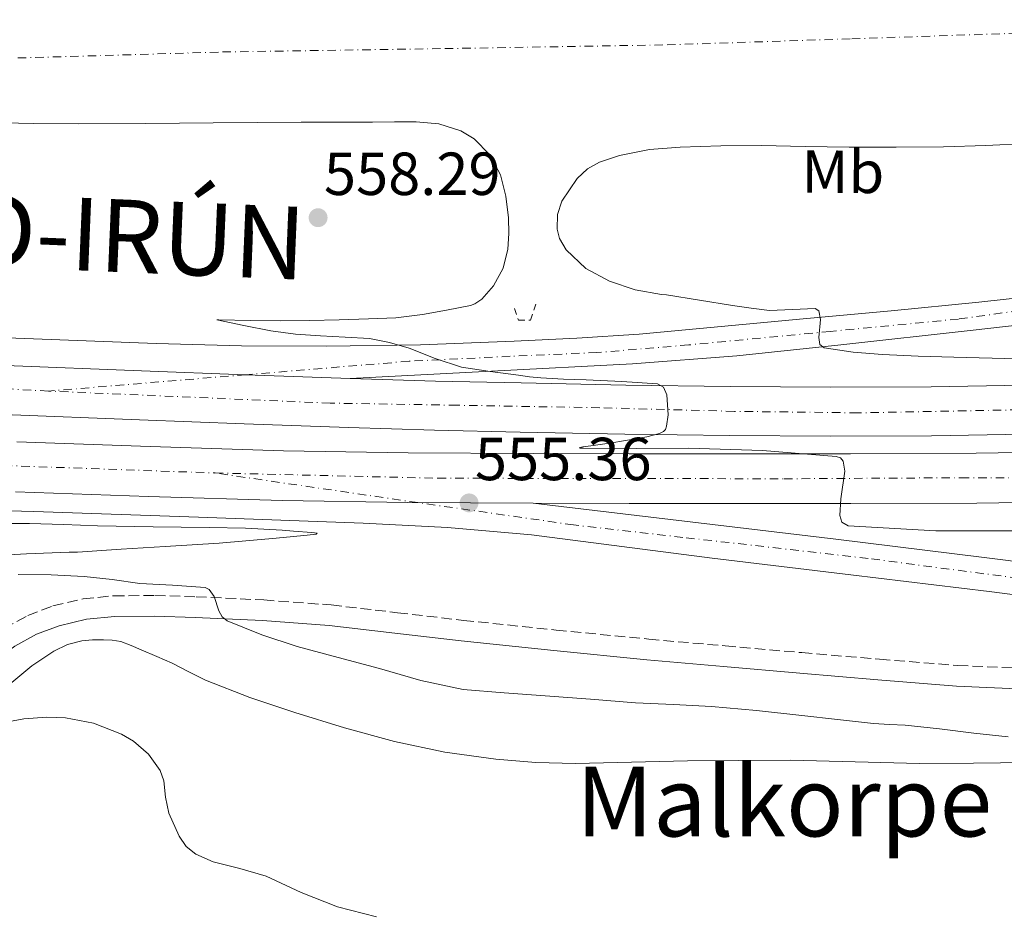
# Model space of a CAD drawing. Units: metres. Extents: x 561254 to 562977, y 4744906 to 4747227.
# Drawn here: x 562105 to 562268, y 4746133 to 4746281 of the extents above; entities that cross this region are included whole.
import ezdxf
from ezdxf.enums import TextEntityAlignment as Align

# ---------------------------------------------------------------- set-up
doc = ezdxf.new("R2010")
doc.units = ezdxf.units.M
doc.header["$MEASUREMENT"] = 0
for name, pattern in [('DGN Style 2', [1.7399219301090239, 1.043953158065414, -0.6959687720436097]), ('DGN Style 3', [2.435890702152634, 1.739921930109024, -0.6959687720436097]), ('DGN Style 4', [2.7856150101045474, 1.391937544087219, -0.6959687720436097, 0.001739921930109024, -0.6959687720436097])]:
    doc.linetypes.add(name, pattern=pattern)
for name, color, linetype, lineweight in [('Autopista', 135, 'Continuous', 0), ('autovía', 7, 'DGN Style 4', 0), ('Camino', 7, 'DGN Style 3', 0), ('Carretera', 9, 'Continuous', 0), ('Cota de punto acotado terreno', 7, 'Continuous', 0), ('Curva de nivel intermedia', 30, 'Continuous', 0), ('Eje de carretera', 7, 'DGN Style 4', 0), ('Etiqueta de uso rústico', 92, 'Continuous', 0), ('Ferrocarril vía estrecha', 7, 'DGN Style 4', 0), ('Línea de asfalto', 7, 'Continuous', 13), ('Línea de cambio de uso (parcela vista)', 92, 'Continuous', 0), ('Margen derecho', 7, 'Continuous', 0), ('Pontón-alcantarilla (pasos de agua)', 1, 'DGN Style 2', 0), ('Punto acotado terreno (símbolo)', 7, 'Continuous', 0), ('Texto de Área (paraje) menor', 7, 'Continuous', 0)]:
    doc.layers.add(name, color=color, linetype=linetype, lineweight=lineweight)
doc.styles.add('Style-Arial', font='arial.ttf')

# ---------------------------------------------------------------- blocks, each defined once
blk = doc.blocks.new('5PATER')
at = {"layer": 'Punto acotado terreno (símbolo)', "linetype": 'Continuous', "lineweight": 0}
h = blk.add_hatch(color=51, dxfattribs=at)
edge = h.paths.add_edge_path()
edge.add_ellipse((0, 0), major_axis=(-0.1095731443231308, -0.1110710700762829), ratio=0.9994222409660317, start_angle=0, end_angle=360)

msp = doc.modelspace()

# ---------------------------------------------------------------- linework, layer by layer
at = {"layer": 'Autopista', "color": 135, "linetype": 'Continuous', "lineweight": 0}
for points in [[(562103.0199999987, 4746223.560000001, 555.3899999999994), (562125.4200000019, 4746222.67, 555.2100000000064), (562142.6700000007, 4746222.01, 555.1699999999983), (562159.8900000006, 4746221.38, 555.1300000000047), (562173.9800000011, 4746220.970000001, 555.0899999999965), (562188.1000000008, 4746220.650000001, 555.0500000000029), (562205.3500000021, 4746220.310000001, 555.0099999999948), (562222.5799999984, 4746220.060000001, 554.9700000000012), (562239.1799999992, 4746219.949999999, 554.9799999999959), (562255.7500000009, 4746220.040000001, 554.9900000000052), (562270.9500000001, 4746220.300000001, 554.9499999999971)], [(562271.1200000021, 4746212.2, 554.9499999999971), (562255.8400000002, 4746211.939999999, 554.9900000000052), (562239.1700000025, 4746211.849999999, 554.9799999999959), (562222.5000000002, 4746211.960000001, 554.9700000000012), (562205.2100000011, 4746212.210000001, 555.0099999999948), (562187.920000002, 4746212.550000001, 555.0500000000029), (562173.7699999989, 4746212.880000002, 555.0899999999965), (562159.6200000001, 4746213.290000001, 555.1300000000047), (562142.3600000001, 4746213.92, 555.1699999999983), (562125.1099999989, 4746214.59, 555.2100000000064), (562102.699999999, 4746215.470000001, 555.3899999999994)], [(562104.8500000016, 4746210.91, 555.4499999999971), (562126.839999999, 4746210.159999999, 555.4400000000023), (562148.8399999999, 4746209.449999998, 555.4199999999983), (562169.4699999985, 4746209.140000001, 555.3899999999994), (562190.1000000013, 4746209.02, 555.320000000007), (562205.9200000019, 4746208.980000001, 555.2299999999959), (562221.7499999993, 4746208.970000001, 555.1000000000058), (562242.4699999995, 4746208.980000001, 554.8699999999953), (562263.1999999986, 4746209.050000001, 554.6499999999943), (562281.3099999978, 4746209.320000002, 554.7400000000052)], [(562281.489999999, 4746201.100000001, 554.7400000000052), (562263.2800000012, 4746200.82, 554.6499999999943), (562242.4899999973, 4746200.760000001, 554.8699999999953), (562221.7499999993, 4746200.749999999, 555.1000000000058), (562205.9100000008, 4746200.760000001, 555.2299999999959), (562190.0700000001, 4746200.790000002, 555.320000000007), (562169.379999999, 4746200.92, 555.3899999999994), (562148.640000001, 4746201.23, 555.4199999999983), (562126.5700000008, 4746201.940000001, 555.4400000000023), (562104.629999998, 4746202.689999999, 555.4499999999971)]]:
    msp.add_polyline3d(points, dxfattribs=at)
at = {"layer": 'autovía', "color": 7, "linetype": 'DGN Style 4', "lineweight": 0}
for points in [[(562110.0900000003, 4746219.320000002, 555.3300000000017), (562089.769999998, 4746220.359999999, 555.479999999996), (562060.1200000006, 4746221.710000001, 555.5599999999977), (562037.2699999983, 4746222.630000004, 555.5700000000071), (561999.8899999993, 4746223.900000002, 555.5599999999977), (561975.3299999969, 4746224.82, 555.4299999999931), (561949.5500000007, 4746225.930000002, 555.4299999999931), (561925.2499999999, 4746226.689999999, 555.4900000000052), (561876.6599999992, 4746227.540000001, 555.5399999999936), (561848.859999998, 4746227.699999999, 555.6300000000047), (561810.9400000004, 4746228.050000001, 555.9100000000036), (561786.6499999984, 4746227.12, 556.0700000000071), (561765.07, 4746226.790000002, 556.1100000000007), (561728.7699999984, 4746225.260000001, 556.2400000000052), (561696.4699999979, 4746223.41, 556.3200000000071), (561669.3994716718, 4746221.251757425, 556.4081000000007)], [(562367.8200000001, 4746221.160000001, 554.2400000000054), (562367.8150374668, 4746221.159597369, 554.2400000000054), (562352.6599999989, 4746219.930000001, 554.3200000000071), (562331.5199999985, 4746218.15, 554.5399999999936), (562313.8799999985, 4746217.65, 554.6999999999971), (562288.5699999996, 4746216.730000001, 554.8800000000048), (562270.2199999987, 4746216.220000002, 554.9499999999972), (562243.6700000014, 4746215.720000001, 554.9799999999959), (562223.2899999988, 4746215.970000002, 554.9700000000013), (562201.0599999977, 4746216.560000001, 555.0200000000042), (562177.5399999992, 4746216.980000001, 555.0800000000019), (562156.5799999976, 4746217.320000002, 555.1399999999994), (562110.0900000003, 4746219.320000002, 555.3300000000017)], [(561669.4994931777, 4746203.109111317, 556.5884999999981), (561671.2699999984, 4746203.270000001, 556.5599999999979), (561700.6200000008, 4746205.630000002, 556.2700000000042), (561731.6600000008, 4746207.400000001, 556.1799999999931), (561755.149999998, 4746208.58, 556.2200000000012), (561803.03, 4746209.42, 556.2200000000012), (561833.1700000014, 4746209.84, 556.0500000000029), (561867.2899999993, 4746210.430000001, 555.6499999999944), (561901.3999999982, 4746210.510000001, 555.6300000000047), (561929.4699999975, 4746210.600000001, 555.6499999999944), (561965.0199999983, 4746210.080000003, 555.6000000000059), (561996.6000000013, 4746209.830000001, 555.5700000000071), (562019.730000001, 4746209.240000002, 555.5399999999936), (562065.36, 4746207.620000001, 555.4499999999971), (562102.6999999986, 4746207.03, 555.4499999999971), (562137.5399999983, 4746205.800000002, 555.4299999999931)], [(562137.5399999983, 4746205.800000002, 555.4299999999931), (562174.3399999985, 4746204.930000001, 555.3699999999956), (562231.4999999986, 4746204.84, 555.0099999999949), (562260.6499999977, 4746205.01, 554.679999999993), (562286.579999998, 4746205.000000001, 554.7700000000041), (562312.1299999983, 4746206.180000002, 554.7700000000041), (562338.8500000021, 4746207.529999999, 554.5700000000071), (562358.6900000017, 4746208.960000002, 554.3800000000048), (562368.8700000006, 4746209.869999999, 554.3300000000017)]]:
    msp.add_polyline3d(points, dxfattribs=at)
at = {"layer": 'Camino', "color": 7, "linetype": 'DGN Style 3', "lineweight": 0}
msp.add_polyline3d([(562102.7399999988, 4746180.11, 561.8999999999943), (562106.6499999982, 4746182.27, 561.6699999999983), (562110.8199999989, 4746183.850000001, 561.4400000000023), (562115.819999999, 4746185.029999999, 561.0800000000019), (562120.8700000006, 4746185.53, 560.7100000000065), (562127.6499999977, 4746185.560000001, 560.2599999999949), (562134.4400000004, 4746185.369999999, 559.8699999999955), (562145.6000000006, 4746184.84, 559.3999999999943), (562156.7600000009, 4746184.010000001, 559.0200000000041), (562167.6700000007, 4746182.740000002, 558.6600000000034), (562178.5599999984, 4746181.470000002, 558.3300000000019), (562193.8500000016, 4746179.869999999, 557.9700000000012), (562209.1499999991, 4746178.380000004, 557.7499999999999), (562221.78, 4746177.250000001, 557.6699999999984), (562234.3999999977, 4746176.150000001, 557.6300000000048), (562247.260000001, 4746175.050000002, 557.6199999999953), (562260.1299999991, 4746174.02, 557.6399999999994), (562271.3500000018, 4746173.51, 557.7700000000042), (562282.579999997, 4746173.130000002, 558.0099999999948), (562291.9800000003, 4746172.58, 558.3600000000006)], dxfattribs=at)
at = {"layer": 'Carretera', "color": 9, "linetype": 'Continuous', "lineweight": 0}
for points in [[(562097.4400000019, 4746228.329999999, 555.3099999999977), (562127.8600000005, 4746227.16, 555.1100000000006), (562141.9499999988, 4746226.8, 555.029999999999), (562156.0399999993, 4746226.699999999, 554.9499999999971), (562171.5000000001, 4746226.960000001, 554.8399999999965), (562186.9600000009, 4746227.54, 554.7299999999959), (562197.2800000008, 4746228.020000001, 554.7100000000064), (562207.5699999993, 4746228.730000001, 554.7299999999959), (562221.11, 4746229.980000001, 554.8300000000017), (562234.6299999984, 4746231.239999999, 555.0800000000017), (562249.149999998, 4746232.569999999, 555.5599999999977), (562263.6499999977, 4746233.98, 556.1900000000023), (562277.66, 4746235.52, 556.9100000000036)], [(562284.530000001, 4746231.82, 557.070000000007), (562262.7100000011, 4746229.369999998, 556.1499999999943), (562240.8799999979, 4746226.920000001, 555.4700000000012), (562223.6999999983, 4746225.11, 554.929999999993), (562206.4699999995, 4746223.800000001, 554.7299999999959), (562183.1799999991, 4746222.59, 554.929999999993), (562159.8900000006, 4746221.38, 555.1300000000047), (562142.6700000007, 4746222.01, 555.1699999999983), (562125.4200000019, 4746222.67, 555.2100000000064), (562103.0199999987, 4746223.560000001, 555.3899999999994)], [(562104.629999998, 4746202.689999999, 555.4499999999971), (562126.5700000008, 4746201.940000001, 555.4400000000023), (562148.640000001, 4746201.23, 555.4199999999983), (562169.379999999, 4746200.92, 555.3899999999994), (562190.0700000001, 4746200.790000002, 555.320000000007), (562215.0500000004, 4746197.83, 555.5399999999936), (562240.0300000008, 4746194.859999999, 555.75), (562264.5199999994, 4746191.849999999, 556.2700000000041), (562288.989999998, 4746188.790000001, 557.2899999999936)], [(562291.829999999, 4746182.850000001, 557.5), (562265.350000001, 4746186.23, 555.929999999993), (562242.4899999973, 4746188.99, 555.4400000000023), (562219.629999998, 4746191.739999999, 555.2599999999948), (562204.7300000006, 4746193.659999999, 555.2299999999959), (562189.8099999985, 4746195.560000001, 555.2100000000064), (562175.9400000015, 4746196.819999999, 555.2100000000064), (562162.0399999986, 4746197.529999998, 555.2100000000064), (562134.8500000021, 4746198.519999999, 555.2299999999959), (562107.6499999977, 4746199.42, 555.2599999999948), (562070.8700000001, 4746200.430000001, 555.320000000007)]]:
    msp.add_polyline3d(points, dxfattribs=at)
at = {"layer": 'Curva de nivel intermedia', "color": 30, "linetype": 'Continuous', "lineweight": 0, "flags": 128}
for points, elevation in [([(562100.2000000018, 4746263.640000002), (562107.5800000002, 4746263.489999999), (562114.9600000008, 4746263.399999999), (562126.120000001, 4746263.480000001), (562137.2800000013, 4746263.580000001), (562144.55, 4746263.640000002), (562151.8099999999, 4746263.71), (562157.6900000006, 4746263.720000001), (562163.5700000015, 4746263.71), (562167.1800000013, 4746263.730000001), (562170.7900000011, 4746263.750000001), (562174.5000000015, 4746263.429999999), (562178.1600000005, 4746262.249999999), (562180.3300000009, 4746260.95), (562182.9000000014, 4746258.310000001), (562184.6600000004, 4746255.02), (562185.5900000002, 4746251.48), (562185.9900000005, 4746247.91), (562186.0799999997, 4746245.319999999), (562185.9200000011, 4746242.730000001), (562185.1500000021, 4746239.619999999), (562183.5499999997, 4746236.680000001), (562181.6100000016, 4746234.480000001), (562180.4600000004, 4746233.699999998), (562179.7400000008, 4746233.430000001), (562175.78, 4746232.689999999), (562171.8200000015, 4746231.949999998), (562167.3900000014, 4746231.42), (562162.9099999999, 4746231.230000001), (562158.0400000017, 4746231.060000001), (562153.1700000013, 4746230.949999999), (562148.3000000007, 4746230.92), (562143.4300000003, 4746230.939999999), (562138.190000001, 4746231.079999999), (562137.8500000013, 4746231.09), (562142.3200000017, 4746230.16), (562146.7899999997, 4746229.230000001), (562150.8700000012, 4746228.689999999), (562154.9900000006, 4746228.41), (562159.0300000019, 4746228.23), (562163.0700000008, 4746227.99), (562166.380000001, 4746227.34), (562169.630000001, 4746226.390000001), (562173.9200000004, 4746224.689999999), (562178.27, 4746223.260000001), (562182.9500000004, 4746222.560000001), (562187.6300000009, 4746221.949999998), (562189.4900000006, 4746221.689999999), (562191.3400000014, 4746221.480000001), (562195.0700000018, 4746221.289999999), (562198.8000000002, 4746221.180000001), (562204.690000002, 4746220.890000001), (562210.5800000018, 4746220.489999998), (562211.5800000009, 4746219.939999999)], 555.0000000000001), ([(562270.0399999998, 4746224.640000001), (562259.4899999998, 4746224.91), (562253.6000000001, 4746225.100000001), (562247.7100000004, 4746225.350000001), (562242.8900000014, 4746225.730000001), (562238.1000000014, 4746226.430000001), (562237.3800000016, 4746227), (562237.2300000018, 4746228.17), (562237.4900000012, 4746231.109999998), (562237.2300000018, 4746232.579999999), (562236.6200000016, 4746232.92), (562232.8600000021, 4746232.78), (562229.1000000003, 4746232.63), (562226.0300000013, 4746232.999999999), (562222.9600000002, 4746233.430000001), (562217.530000001, 4746234.329999999), (562212.0999999995, 4746235.220000001), (562211.2500000001, 4746235.240000002), (562206.9100000017, 4746236.01), (562202.6600000003, 4746237.480000001), (562198.78, 4746239.57), (562195.500000001, 4746242.630000001), (562194.4400000017, 4746244.470000001), (562194.0599999994, 4746246.039999999), (562194.0999999996, 4746248.449999998), (562194.8300000004, 4746250.65), (562197.3600000007, 4746254.42), (562199.0300000004, 4746255.970000001), (562201.0300000008, 4746257.099999999), (562204.3300000001, 4746258.21), (562209.2899999998, 4746259.210000001), (562214.3200000012, 4746259.59), (562221.0300000012, 4746259.789999997), (562227.7500000002, 4746259.83), (562234.980000001, 4746259.67), (562242.2099999996, 4746259.550000001), (562249.9900000002, 4746259.550000001), (562257.7799999999, 4746259.640000001), (562264.7900000017, 4746259.83), (562271.79, 4746260.199999999)], 555.0000000000002), ([(562211.5800000009, 4746219.939999999), (562212.1399999997, 4746218.699999998), (562212.3400000009, 4746215.390000001), (562212.0999999995, 4746213.539999999), (562211.9400000008, 4746212.949999999), (562211.61, 4746212.640000001), (562210.9400000017, 4746212.33), (562208.8200000006, 4746211.749999999), (562203.0700000017, 4746210.779999999), (562199.6100000015, 4746210.300000001), (562198.2800000015, 4746210.100000001), (562197.6600000003, 4746209.939999999), (562197.8200000012, 4746209.890000001), (562198.4300000013, 4746209.869999999), (562207.0599999991, 4746209.859999998), (562215.7000000004, 4746209.869999999), (562227.9, 4746209.480000001), (562240.0999999996, 4746208.510000001), (562240.7800000013, 4746208.269999999), (562241.2199999995, 4746207.76), (562241.4899999999, 4746206.099999999), (562240.8799999997, 4746201.55), (562240.6900000019, 4746198.77), (562241.0300000017, 4746197.67), (562242.0599999998, 4746197.100000001), (562256.5599999995, 4746196.26), (562271.0700000003, 4746196.230000001)], 555.0000000000003), ([(562099.4199999997, 4746192.079999999), (562106.4500000014, 4746192.439999999), (562113.4699999999, 4746192.720000001), (562114.8400000001, 4746192.75), (562122.0799999998, 4746193.210000001), (562129.3100000006, 4746193.66), (562133.780000001, 4746193.930000001), (562138.2400000002, 4746194.199999998), (562142.6600000013, 4746194.569999999), (562147.0700000013, 4746194.999999999), (562149.9600000015, 4746195.27), (562152.7700000011, 4746195.54), (562154.2700000008, 4746195.720000001), (562154.4000000005, 4746195.84), (562153.5700000012, 4746195.949999998), (562150.5000000001, 4746196.190000001), (562148.6400000005, 4746196.329999999), (562142.620000001, 4746196.670000001), (562136.6100000007, 4746196.8), (562127.3800000016, 4746196.890000001), (562118.1600000015, 4746197.07), (562112.5500000012, 4746197.27), (562106.9400000009, 4746197.48), (562101.4900000015, 4746197.470000001)], 555.0000000000002), ([(562105.0600000012, 4746189.02), (562110.5100000005, 4746188.999999999), (562115.970000001, 4746188.729999999), (562120.570000001, 4746188.210000001), (562125.150000001, 4746187.58), (562130.5399999999, 4746187.27), (562135.92, 4746186.880000001), (562136.6200000019, 4746186.579999999), (562137.4199999998, 4746185.430000001), (562138.2200000001, 4746183.069999999), (562138.7600000009, 4746182.039999999), (562139.5700000001, 4746181.369999998), (562145.2699999998, 4746179.070000002), (562151.1200000015, 4746177.16), (562157.9000000008, 4746175.329999999), (562164.6900000013, 4746173.529999999), (562171.5600000002, 4746171.519999998), (562178.5400000005, 4746170.060000001), (562185.3100000009, 4746169.509999999), (562192.0800000012, 4746169.029999998), (562199.5100000009, 4746168.449999999), (562206.9400000006, 4746167.869999998), (562213.2100000004, 4746167.58), (562219.4900000012, 4746167.269999999), (562226.9500000001, 4746166.569999999), (562234.4000000021, 4746165.789999999), (562240.3299999998, 4746165.099999999), (562246.2500000009, 4746164.430000001), (562248.8800000016, 4746164.300000001), (562251.5000000013, 4746164.199999998), (562257.1400000006, 4746163.539999999), (562262.78, 4746162.84), (562268.4999999999, 4746162.249999999)], 560), ([(562102.2400000005, 4746164.509999999), (562106.010000001, 4746165.239999999), (562109.7900000007, 4746165.470000001), (562112.890000001, 4746165.38), (562117.510000001, 4746164.509999999), (562122.1300000012, 4746162.680000001), (562124.1100000016, 4746161.509999999), (562126.5800000015, 4746159.359999998), (562128.4900000005, 4746156.67), (562129.1000000006, 4746154.970000001), (562129.3799999999, 4746152.28), (562129.9299999997, 4746149.66), (562131.6300000007, 4746145.840000001), (562132.7900000007, 4746144.159999999), (562134.38, 4746142.859999998), (562137.240000001, 4746141.630000002), (562141.66, 4746140.500000001), (562146.0000000007, 4746139.24), (562151.8099999999, 4746136.550000001), (562157.76, 4746134.199999999), (562164.2000000018, 4746132.55)], 565.0000000000001)]:
    msp.add_lwpolyline(points, dxfattribs=dict(at, elevation=elevation))
at = {"layer": 'Eje de carretera', "color": 7, "linetype": 'DGN Style 4', "lineweight": 0}
for points in [[(562366.8728181077, 4746242.998805038, 560.532600000006), (562359.1400000008, 4746243.060000001, 560.2599999999949), (562348.3799999985, 4746241.27, 560.1300000000047), (562336.1900000002, 4746239.750000002, 559.8800000000047), (562323.3400000001, 4746238.41, 559.0800000000017), (562312.1000000016, 4746237.160000001, 558.5500000000029), (562297.5899999985, 4746235.750000001, 557.8399999999966), (562278.9200000003, 4746233.790000003, 556.9100000000037), (562260.2600000009, 4746231.199999999, 556.0800000000017), (562239.0799999981, 4746229.160000001, 555.2200000000013), (562215.7499999995, 4746226.930000001, 554.8099999999978), (562200.6099999985, 4746225.680000001, 554.729999999996), (562186.2699999998, 4746225.050000001, 554.8300000000019), (562169.6000000021, 4746224.240000002, 555.029999999999), (562142.6700000003, 4746222.010000001, 555.1699999999983), (562110.0900000003, 4746219.320000002, 555.3300000000017)], [(562360.7200000011, 4746172.650000001, 560.8099999999977), (562351.0399999984, 4746176.580000001, 560.6499999999943), (562338.1000000011, 4746180.000000001, 560.1100000000006), (562321.0100000009, 4746182.140000002, 559.2899999999936), (562299.8700000006, 4746184.910000001, 557.9600000000066), (562275.8799999983, 4746187.67, 556.5599999999979), (562245.3599999989, 4746191.690000001, 555.6999999999971), (562214.7999999997, 4746195.170000001, 555.3999999999943), (562196.7500000005, 4746197.220000001, 555.2700000000042), (562171.0535907141, 4746200.909484447, 555.3800000000047), (562171.0499984531, 4746200.909753514, 555.3800000000047), (562137.5399999983, 4746205.800000002, 555.4299999999931)]]:
    msp.add_polyline3d(points, dxfattribs=at)
at = {"layer": 'Ferrocarril vía estrecha', "color": 7, "linetype": 'DGN Style 4', "lineweight": 0}
msp.add_polyline3d([(562105.0199999993, 4746274.290000001, 553.279999999999), (562138.8099999984, 4746275.279999999, 553.1300000000047), (562175.5000000012, 4746275.84, 553.2400000000052), (562212.1999999983, 4746276.460000002, 553.3999999999943), (562242.6599999993, 4746277.460000001, 553.3300000000017), (562273.1299999993, 4746278.48, 553.1499999999943), (562304.1600000004, 4746279.390000001, 552.8800000000047), (562335.1900000013, 4746280.359999999, 552.6000000000058), (562354.0000000005, 4746281.07, 552.4499999999971), (562372.8000000005, 4746281.79, 552.320000000007), (562379.4656814961, 4746282.028835494, 552.2859000000026), (562380.8583675636, 4746282.078736299, 552.2788), (562383.8032372991, 4746282.184252804, 552.2636999999959), (562386.9508953373, 4746282.297035339, 552.2476000000024), (562388.0325535994, 4746282.335791824, 552.2421000000032), (562394.2899999997, 4746282.560000001, 552.2100000000064), (562415.7800000008, 4746283.34, 552.1999999999971), (562445.7700000004, 4746284.420000001, 552.279999999999), (562475.760000002, 4746285.51, 552.3600000000006), (562497.3600000005, 4746286.600000001, 552.4100000000036), (562518.9299999999, 4746288.029999998, 552.4400000000023), (562540.3400000008, 4746289.630000001, 552.3999999999943), (562561.7300000015, 4746291.509999999, 552.2700000000041), (562580.6600000013, 4746293.529999999, 551.9600000000064)], dxfattribs=at)
at = {"layer": 'Línea de asfalto', "color": 7, "linetype": 'Continuous', "lineweight": 13}
for points in [[(562367.6999999994, 4746234.970000001, 561.0200000000041), (562367.2500000001, 4746235.930000001, 560.8600000000006), (562366.7199999981, 4746236.810000002, 560.800000000003), (562366.0499999998, 4746237.61, 560.7500000000001), (562365.2600000009, 4746238.250000002, 560.6699999999983), (562364.399999998, 4746238.790000003, 560.6000000000058), (562363.5199999996, 4746239.28, 560.5599999999978), (562362.5799999986, 4746239.61, 560.5200000000042), (562361.4499999998, 4746239.730000001, 560.4799999999959), (562360.3199999988, 4746239.730000001, 560.4400000000023), (562358.6499999991, 4746239.7, 560.3699999999953), (562356.9799999995, 4746239.61, 560.3000000000029), (562348.800000001, 4746238.700000001, 560.2299999999959), (562340.6299999991, 4746237.800000003, 560.1100000000006), (562328.9999999994, 4746236.670000002, 559.4700000000013), (562317.3799999988, 4746235.480000001, 558.8300000000017), (562300.949999998, 4746233.650000001, 557.9400000000023), (562284.5300000005, 4746231.820000002, 557.0700000000071), (562262.7100000007, 4746229.369999999, 556.1499999999943), (562240.8799999974, 4746226.920000002, 555.4700000000012), (562223.699999998, 4746225.110000002, 554.929999999993), (562206.469999999, 4746223.800000001, 554.729999999996), (562183.1799999987, 4746222.59, 554.929999999993), (562159.8900000001, 4746221.380000001, 555.1300000000048)], [(562097.4400000013, 4746228.33, 555.3099999999977), (562127.86, 4746227.160000001, 555.1100000000007), (562141.9499999983, 4746226.800000001, 555.029999999999), (562156.0399999989, 4746226.7, 554.9499999999972), (562171.4999999997, 4746226.960000002, 554.8399999999965), (562186.9600000004, 4746227.540000001, 554.729999999996), (562197.2800000003, 4746228.020000001, 554.7100000000065), (562207.5699999988, 4746228.730000002, 554.729999999996), (562221.1099999995, 4746229.980000001, 554.8300000000019), (562234.6299999979, 4746231.24, 555.0800000000019), (562249.1499999977, 4746232.57, 555.5599999999977), (562263.6499999972, 4746233.980000001, 556.1900000000023), (562277.6599999996, 4746235.520000001, 556.9100000000037)], [(562159.8900000001, 4746221.380000001, 555.1300000000048), (562173.9800000007, 4746220.970000002, 555.0899999999966), (562188.1000000003, 4746220.650000002, 555.0500000000029), (562205.3500000016, 4746220.310000002, 555.0099999999949), (562222.579999998, 4746220.060000001, 554.9700000000013), (562239.1799999988, 4746219.95, 554.9799999999959), (562255.7500000005, 4746220.040000002, 554.9900000000054), (562270.9499999996, 4746220.300000001, 554.9499999999972), (562286.1800000002, 4746220.660000001, 554.8899999999994), (562303.6900000006, 4746221.15, 554.800000000003), (562321.1299999994, 4746221.790000002, 554.679999999993), (562335.4200000011, 4746222.580000001, 554.5099999999948), (562349.7199999974, 4746223.66, 554.3300000000017), (562367.4400000002, 4746225.189999999, 554.2400000000054)], [(562102.6999999986, 4746215.470000001, 555.3899999999995), (562125.1099999985, 4746214.59, 555.2100000000064), (562142.3599999996, 4746213.92, 555.1699999999983), (562159.6199999996, 4746213.290000001, 555.1300000000048), (562173.7699999984, 4746212.880000004, 555.0899999999966), (562187.9200000016, 4746212.550000002, 555.0500000000029), (562205.2100000007, 4746212.210000002, 555.0099999999949), (562222.4999999999, 4746211.960000002, 554.9700000000013), (562239.170000002, 4746211.850000001, 554.9799999999959), (562255.8399999997, 4746211.939999999, 554.9900000000054), (562271.1200000016, 4746212.200000001, 554.9499999999972), (562286.3900000001, 4746212.570000002, 554.8899999999994), (562303.9499999997, 4746213.060000001, 554.800000000003), (562321.5100000016, 4746213.7, 554.679999999993), (562335.9499999987, 4746214.500000001, 554.5099999999948), (562350.37, 4746215.590000002, 554.3300000000017), (562368.1900000012, 4746217.130000002, 554.2400000000054)], [(562104.850000001, 4746210.910000001, 555.4499999999971), (562126.8399999985, 4746210.16, 555.4400000000024), (562148.8399999995, 4746209.449999999, 555.4199999999983), (562169.4699999979, 4746209.140000001, 555.3899999999995), (562190.1000000008, 4746209.02, 555.3200000000071), (562205.9200000014, 4746208.980000002, 555.229999999996), (562221.7499999988, 4746208.970000001, 555.1000000000058), (562242.4699999989, 4746208.980000002, 554.8699999999955), (562263.199999998, 4746209.050000002, 554.6499999999943), (562281.3099999975, 4746209.320000002, 554.7400000000054), (562299.4100000003, 4746209.830000001, 554.8399999999965), (562317.4400000013, 4746210.470000001, 554.7400000000054), (562335.4600000014, 4746211.4, 554.6000000000059), (562349.6099999979, 4746212.390000001, 554.4600000000065), (562363.7499999999, 4746213.540000002, 554.3300000000017), (562368.4899999984, 4746213.960000002, 554.3300000000017)], [(561927.8799999984, 4746206.190000001, 555.6499999999944), (561955.2899999984, 4746205.01, 555.4900000000052), (561982.6900000017, 4746203.820000002, 555.3399999999966), (562008.3899999995, 4746202.710000004, 555.3399999999966), (562034.0799999984, 4746201.630000001, 555.3899999999995), (562070.8699999995, 4746200.430000001, 555.3200000000071), (562107.6499999972, 4746199.42, 555.2599999999948), (562134.8500000016, 4746198.52, 555.229999999996), (562162.0399999982, 4746197.529999999, 555.2100000000064), (562175.940000001, 4746196.82, 555.2100000000064), (562189.8099999981, 4746195.560000002, 555.2100000000064), (562204.7300000001, 4746193.66, 555.229999999996), (562219.6299999976, 4746191.74, 555.2599999999948), (562242.4899999967, 4746188.99, 555.4400000000024), (562265.3500000006, 4746186.230000001, 555.9299999999932), (562291.8299999984, 4746182.850000001, 557.5), (562318.2699999984, 4746179.340000002, 559.2100000000065), (562328.6399999995, 4746177.730000002, 559.5399999999937), (562338.9799999995, 4746175.860000002, 559.8800000000047), (562343.1700000005, 4746174.859999999, 560.1100000000006), (562347.280000001, 4746173.480000001, 560.320000000007), (562351.7199999979, 4746171.42, 560.4600000000064), (562355.8199999994, 4746168.770000001, 560.5700000000071), (562360.510000001, 4746164.859999999, 560.6999999999972)], [(562190.0699999996, 4746200.790000002, 555.3200000000071), (562205.9100000003, 4746200.760000001, 555.229999999996), (562221.7499999988, 4746200.75, 555.1000000000058), (562242.4899999967, 4746200.760000001, 554.8699999999955), (562263.2800000006, 4746200.820000002, 554.6499999999943), (562281.4899999985, 4746201.100000001, 554.7400000000054), (562299.6700000018, 4746201.61, 554.8399999999965), (562317.8000000012, 4746202.25, 554.7400000000054), (562335.9599999998, 4746203.190000001, 554.6000000000059), (562350.2299999992, 4746204.189999999, 554.4600000000065), (562364.4400000006, 4746205.350000001, 554.3300000000017), (562369.2600000018, 4746205.779999999, 554.3300000000017)], [(562190.0699999996, 4746200.790000002, 555.3200000000071), (562215.0499999999, 4746197.830000001, 555.5399999999936), (562240.0300000003, 4746194.86, 555.75), (562264.519999999, 4746191.850000001, 556.2700000000042), (562288.9899999974, 4746188.790000002, 557.2899999999936), (562307.249999999, 4746186.67, 558.3899999999994), (562325.4999999992, 4746184.520000001, 559.4799999999959), (562334.4299999988, 4746182.910000001, 559.929999999993), (562343.3299999969, 4746181.090000002, 560.3600000000007), (562348.109999998, 4746180.230000001, 560.6900000000023), (562352.9299999994, 4746179.730000001, 560.8899999999995), (562354.199999999, 4746179.720000002, 560.8899999999995), (562355.4699999985, 4746179.720000002, 560.8899999999995), (562356.4999999988, 4746179.720000002, 560.8899999999995), (562357.5399999983, 4746179.720000002, 560.8899999999995), (562358.829999998, 4746179.730000001, 560.8899999999995), (562359.7800000003, 4746179.890000002, 560.8899999999995), (562360.9299999991, 4746180.440000001, 560.9100000000036)]]:
    msp.add_polyline3d(points, dxfattribs=at)
at = {"layer": 'Línea de cambio de uso (parcela vista)', "color": 92, "linetype": 'Continuous', "lineweight": 0}
msp.add_polyline3d([(562104.0199999996, 4746171.230000001, 563.8999999999943), (562107.3499999996, 4746173.960000001, 563.7700000000041), (562110.9600000001, 4746176.380000001, 563.6600000000036), (562113.1900000004, 4746177.470000001, 563.5099999999948), (562115.5599999996, 4746178.09, 563.3999999999943), (562117.3499999996, 4746178.24, 563.3999999999943), (562119.1399999997, 4746178.230000001, 563.3999999999943), (562120.5899999999, 4746178.199999999, 563.3999999999943), (562122.0199999996, 4746177.960000001, 563.3999999999943), (562123.7300000004, 4746177.310000001, 563.3999999999943), (562125.4000000004, 4746176.600000001, 563.3999999999943), (562127.9400000004, 4746175.5, 563.4100000000036), (562130.4800000004, 4746174.380000001, 563.4199999999983), (562133.2400000002, 4746172.99, 563.4799999999959), (562136, 4746171.609999999, 563.5599999999977), (562143.3099999996, 4746168.75, 563.5399999999936), (562150.75, 4746166.25, 563.3399999999965), (562158.9299999997, 4746163.710000001, 562.8000000000029), (562167.2000000002, 4746161.470000001, 562.3300000000017), (562175.5199999996, 4746159.710000001, 562.1999999999971), (562183.9400000004, 4746158.550000001, 562.0599999999977), (562190.4900000002, 4746158.02, 561.9199999999983), (562197.04, 4746157.869999999, 561.7899999999936), (562206.2800000003, 4746158.07, 561.6300000000047), (562215.5199999996, 4746158.26, 561.5099999999948), (562224.0300000003, 4746158.350000001, 561.4900000000052), (562232.5499999998, 4746158.380000001, 561.4799999999959), (562243.2000000002, 4746158.109999999, 561.3999999999943), (562253.8600000005, 4746157.850000001, 561.2599999999948), (562262.7599999999, 4746157.880000001, 560.9799999999959), (562271.6600000003, 4746158.02, 560.6499999999943)], dxfattribs=at)
at = {"layer": 'Margen derecho', "color": 7, "linetype": 'Continuous', "lineweight": 0}
for points in [[(562074.3299999974, 4746132.17, 566.8099999999977), (562077.9200000016, 4746139.550000001, 566.0899999999966), (562081.7399999971, 4746146.930000002, 565.3699999999955), (562085.3299999967, 4746153.699999999, 564.7700000000043), (562088.979999999, 4746160.269999999, 564.1699999999983), (562093.350000001, 4746166.570000002, 563.3899999999995), (562098.4899999974, 4746172.350000001, 562.5899999999966), (562101.3700000008, 4746174.960000004, 562.2200000000013), (562104.5499999992, 4746177.210000001, 561.8999999999943), (562108.0899999999, 4746179.170000002, 561.6699999999983), (562111.8200000003, 4746180.580000003, 561.4400000000023), (562116.3799999979, 4746181.660000001, 561.0800000000019), (562121.0399999982, 4746182.119999999, 560.7100000000065), (562127.6099999996, 4746182.150000001, 560.2599999999949), (562134.3099999984, 4746181.960000001, 559.8699999999955), (562145.3900000005, 4746181.440000001, 559.3999999999943), (562156.4300000002, 4746180.62, 559.0200000000041), (562167.2699999985, 4746179.350000001, 558.6600000000034), (562178.1900000018, 4746178.080000001, 558.3300000000019), (562193.5100000018, 4746176.480000001, 557.9700000000012)], [(562193.5100000018, 4746176.480000001, 557.9700000000012), (562208.8399999985, 4746174.980000001, 557.7499999999999), (562221.4800000006, 4746173.850000001, 557.6699999999984), (562234.1099999994, 4746172.760000001, 557.6300000000048), (562246.9799999995, 4746171.65, 557.6199999999953), (562259.9200000013, 4746170.619999999, 557.6399999999994), (562271.2100000011, 4746170.100000001, 557.7700000000042)]]:
    msp.add_polyline3d(points, dxfattribs=at)
at = {"layer": 'Pontón-alcantarilla (pasos de agua)', "color": 1, "linetype": 'DGN Style 2', "lineweight": 0}
msp.add_polyline3d([(562187, 4746232.92, 553.5), (562187.6399999997, 4746231.02, 554.1900000000023), (562189.6500000004, 4746231, 554.1900000000023), (562190.5599999996, 4746233.720000001, 553.3500000000058)], dxfattribs=at)

# ---------------------------------------------------------------- block references
at = {"layer": 'Punto acotado terreno (símbolo)', "color": 7, "linetype": 'Continuous', "lineweight": 0, "xscale": 10, "yscale": 10, "zscale": 10}
for p in [(562154.5799999972, 4746247.930000001, 558.2899999999936), (562179.4999999994, 4746200.859999999, 555.3500000000063)]:
    msp.add_blockref('5PATER', p, dxfattribs=at)

# ---------------------------------------------------------------- texts
at = {"layer": 'autovía', "color": 1, "linetype": 'Continuous', "lineweight": 0, "style": 'Style-Arial'}
msp.add_text('N-1 MADRID-IRÚN', height=12, rotation=357.59073, dxfattribs=at).set_placement((562084.7093369712, 4746246.51533118, 555.25), align=Align.MIDDLE_CENTER)
at = {"layer": 'Cota de punto acotado terreno', "color": 7, "linetype": 'Continuous', "lineweight": 0, "style": 'Style-Arial'}
for s, p in [('558.29', (562155.5399999988, 4746251.680000001, 558.2899999999936)), ('555.36', (562180.4600000011, 4746204.609999999, 555.3500000000058))]:
    msp.add_text(s, height=7.000000000000002, dxfattribs=at).set_placement(p)
at = {"layer": 'Etiqueta de uso rústico', "color": 92, "linetype": 'Continuous', "lineweight": 0, "style": 'Style-Arial'}
msp.add_text('Mb', height=7.000000000000002, rotation=359.6200000000001, dxfattribs=at).set_placement((562241.19331056, 4746255.515164026, 555.1199999999953), align=Align.MIDDLE_CENTER)
at = {"layer": 'Texto de Área (paraje) menor', "color": 7, "linetype": 'Continuous', "lineweight": 0, "style": 'Style-Arial'}
msp.add_text('Malkorpe', height=11.5, dxfattribs=at).set_placement((562231.4816170199, 4746151.560010002, 562.070000000007), align=Align.MIDDLE_CENTER)

doc.saveas('drawing.dxf')
